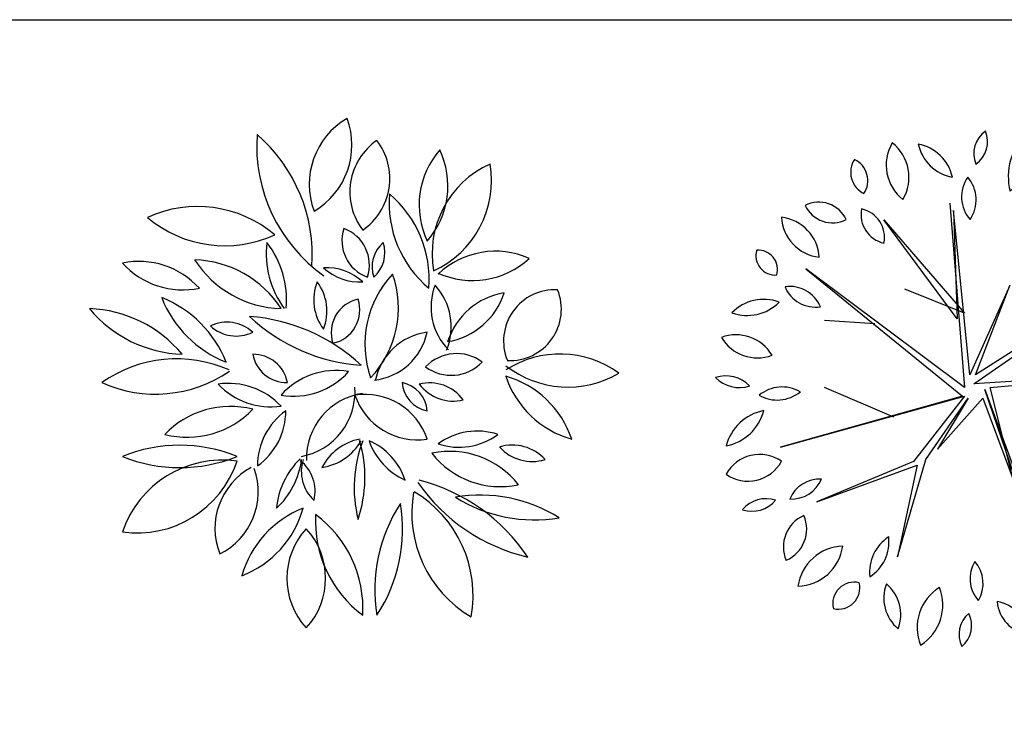
# Model space of a CAD drawing. Units: millimetres. Extents: x 205389 to 466477, y -64076 to 95525.
# Drawn here: x 225225 to 227104, y -28986 to -27653 of the extents above; entities that cross this region are included whole.
import ezdxf

# ---------------------------------------------------------------- set-up
doc = ezdxf.new("R2010")
doc.units = ezdxf.units.MM
doc.header["$LTSCALE"] = 100
doc.header["$MEASUREMENT"] = 0
doc.layers.get('0').update_dxf_attribs({"linetype": 'CONTINUOUS'})
doc.layers.add('CAY', color=94, linetype='CONTINUOUS')
doc.styles.add('ATT', font='romans.shx')

# ---------------------------------------------------------------- blocks, each defined once
blk = doc.blocks.new('12PPLT10')
at = {"color": 0, "linetype": 'ByBlock'}
for centre, radius, start, end in [((0.0885, 0.3647), 0.1461, 120.4086, 200.4312), ((-0.1223, 0.4397), 0.1461, 300.4086, 20.4312), ((0.1467, 0.4386), 0.3045, 176.0096, 234.5768), ((-0.3562, 0.2294), 0.3045, 356.0096, 49.186), ((0.1393, 0.3504), 0.1194, 124.6008, 217.4658), ((-0.0233, 0.376), 0.1194, 304.6008, 37.4658), ((0.3121, 0.3254), 0.1601, 138.8969, 205.4069), ((0.0468, 0.362), 0.1601, 318.8969, 25.4069), ((0.3654, 0.2319), 0.1887, 114.4303, 189.807), ((0.1014, 0.3716), 0.1887, 294.4303, 9.807), ((0.3071, 0.3293), 0.2123, 175.2839, 229.9285), ((-0.0412, 0.1842), 0.2123, 355.2839, 49.9285), ((-0.2707, 0.094), 0.2286, 49.8506, 114.6719), ((-0.2187, 0.4764), 0.2286, 229.8506, 294.6719), ((0.0793, 0.2576), 0.0744, 161.8817, 249.7301), ((-0.0172, 0.2109), 0.0744, 341.8817, 69.7301), ((0.0358, 0.232), 0.1754, 172.8778, 216.4562), ((-0.2763, 0.1456), 0.1754, 354.4977, 38.0761), ((0.124, 0.2073), 0.0617, 131.0823, 198.427), ((0.025, 0.2342), 0.0617, 311.0823, 18.427), ((0.2979, 0.0781), 0.1592, 66.1459, 133.4318), ((-0.3825, 0.0623), 0.1556, 42.1437, 101.6667), ((-0.2986, 0.3192), 0.1556, 222.1437, 281.6667), ((-0.1054, 0.3309), 0.2032, 212.8184, 268.3343), ((-0.282, 0.0177), 0.2032, 32.8184, 88.3343), ((0.2541, 0.3406), 0.1592, 245.4893, 312.7752), ((-0.0246, 0.1043), 0.1016, 47.1077, 93.2701), ((0.0388, 0.2802), 0.1016, 227.1077, 273.2701), ((0.2427, 0.0604), 0.1942, 136.6356, 199.4278), ((-0.0816, 0.1292), 0.1942, 316.6356, 19.4278), ((0.0435, 0.1444), 0.0925, 158.2119, 216.9673), ((-0.1163, 0.1231), 0.0925, 338.2119, 36.9673), ((0.2928, 0.131), 0.118, 159.261, 223.9723), ((0.0953, 0.0932), 0.118, 337.7122, 42.4235), ((0.1842, 0.1996), 0.1366, 279.3324, 342.1699), ((0.3365, 0.023), 0.1366, 99.3324, 162.1699), ((0.4111, 0.0659), 0.098, 86.9965, 202.2058), ((0.3254, 0.1267), 0.098, 266.9965, 22.2058), ((-0.4178, -0.0528), 0.2164, 21.3015, 68.66), ((-0.1374, 0.2274), 0.2164, 201.3015, 248.66), ((0.0493, 0.0823), 0.065, 102.1635, 198.3798), ((-0.0261, 0.1253), 0.065, 282.1635, 18.3798), ((-0.4859, -0.1137), 0.2417, 39.7488, 87.8702), ((-0.2911, 0.2823), 0.2417, 219.7488, 267.8702), ((0.0667, 0.3674), 0.3485, 226.9394, 265.8583), ((-0.1964, -0.2348), 0.3485, 46.9394, 85.8583), ((-0.2145, 0.0292), 0.0728, 47.3873, 115.7476), ((-0.1969, 0.1484), 0.0728, 227.3873, 295.7476), ((0.054, 0.1067), 0.1159, 276.3902, 348.0722), ((0.1823, -0.0322), 0.1159, 97.3883, 169.0703), ((-0.1643, -0.0253), 0.0661, 10.523, 90.8605), ((-0.1003, 0.0529), 0.0661, 190.523, 270.8605), ((0.2235, -0.0397), 0.0817, 53.2772, 136.2565), ((0.4208, -0.1509), 0.192, 54.1936, 122.622), ((-0.3103, -0.2167), 0.2486, 66.2552, 125.0335), ((0.2133, 0.0823), 0.0817, 233.2772, 316.2565), ((-0.3506, 0.2133), 0.2486, 245.6693, 304.4476), ((-0.0064, -0.1306), 0.1405, 80.1717, 138.3136), ((-0.0873, 0.1012), 0.1405, 260.1717, 318.3136), ((0.4356, 0.1702), 0.192, 232.0955, 300.5238), ((-0.2118, -0.153), 0.1382, 43.3367, 98.0592), ((-0.1307, 0.0787), 0.1382, 223.3367, 278.0592), ((0.1075, -0.0722), 0.0602, 4.751, 78.4779), ((0.1795, -0.0082), 0.0602, 184.751, 258.4779), ((0.1719, -0.0941), 0.0803, 36.6262, 104.0418), ((0.2169, 0.0317), 0.0803, 216.6262, 284.0418), ((0.4937, 0.0579), 0.186, 198.5093, 254.2466), ((0.2668, -0.1802), 0.186, 18.5093, 74.2466), ((-0.0954, -0.031), 0.1252, 280.5964, 4.0524), ((0.0624, -0.1579), 0.1252, 98.3256, 181.7816), ((0.0483, -0.1615), 0.1258, 18.7265, 98.5819), ((0.1487, 0.0032), 0.1258, 198.7265, 278.5819), ((-0.2082, -0.2313), 0.1726, 75.5726, 136.3385), ((-0.2901, 0.055), 0.1726, 255.5726, 316.3385), ((-0.2303, -0.0677), 0.128, 305.3547, 0.2444), ((-0.0282, -0.1716), 0.128, 125.3547, 180.2444), ((0.2626, -0.2302), 0.1245, 71.397, 126.5601), ((0.2281, -0.0121), 0.1245, 251.397, 306.5601), ((0.0586, -0.2228), 0.1036, 100.7404, 152.602), ((-0.0483, -0.0726), 0.1036, 278.3028, 330.1644), ((0.2775, -0.2134), 0.2494, 159.0434, 194.094), ((-0.2007, -0.1943), 0.2494, 341.3279, 16.3785), ((0.0048, -0.2409), 0.1277, 19.0975, 66.0922), ((0.1772, -0.0824), 0.1277, 199.0975, 246.0922), ((-0.3046, -0.4243), 0.2915, 67.9577, 112.0423), ((0.211, -0.3098), 0.1653, 37.9495, 102.0596), ((0.3067, -0.0465), 0.1653, 217.9495, 282.0596), ((0.3299, -0.2167), 0.0842, 42.1798, 106.9561), ((0.3677, -0.0796), 0.0842, 222.1798, 286.9561), ((-0.3046, 0.116), 0.2915, 247.9577, 292.0423), ((-0.2234, -0.3623), 0.2011, 81.9405, 161.3964), ((-0.3858, -0.099), 0.2011, 261.9405, 341.3964), ((0.0296, -0.2671), 0.1505, 133.9894, 174.6599), ((-0.2217, -0.1419), 0.1505, 312.3809, 353.0513), ((-0.1216, -0.2208), 0.0752, 346.6712, 51.5788), ((0.0025, -0.1826), 0.0752, 162.6051, 227.5126), ((-0.1048, -0.2916), 0.1326, 118.5878, 201.4707), ((-0.2874, -0.2214), 0.1326, 296.5049, 19.3878), ((0.4399, -0.0014), 0.354, 214.8518, 256.8329), ((0.0649, -0.5427), 0.354, 33.7346, 75.7157), ((0.3676, -0.2622), 0.2295, 169.9797, 239.5558), ((0.0256, -0.4192), 0.2295, 349.7437, 59.3198), ((0.3639, -0.4076), 0.2965, 146.5506, 189.6063), ((-0.1759, -0.2936), 0.2965, 326.5506, 9.6063), ((0.2694, -0.5097), 0.2817, 57.8807, 99.8189), ((0.3712, 0.0065), 0.2817, 237.8807, 279.8189), ((0.0012, -0.4345), 0.1946, 111.2499, 164.3738), ((-0.2568, -0.2007), 0.1946, 291.2499, 344.3738), ((0.1772, -0.2779), 0.2229, 176.7146, 233.4855), ((-0.178, -0.4443), 0.2229, 356.7146, 53.4855), ((0.039, -0.3866), 0.1393, 137.2817, 222.7183), ((-0.1657, -0.3866), 0.1393, 317.2817, 42.7184)]:
    blk.add_arc(centre, radius, start, end, dxfattribs=at)
at = {"color": 0, "linetype": 'ByBlock', "style": 'ATT'}
for tag, p, flags in [('ITEM', (-0.9111, -2.5457), 3), ('ROOM_NUMBER', (-0.9111, -3.879), 1)]:
    blk.add_attdef(tag, p, '', height=1, dxfattribs=dict(at, flags=flags))
blk = doc.blocks.new('12PPLT11')
at = {"color": 0, "linetype": 'ByBlock'}
for p, q in [((-0.0441, 0.3483), (-0.016, -0.0035)), ((-0.0371, 0.3343), (-0.03, 0.1279)), ((-0.0054, 0.0211), (-0.0371, 0.3343)), ((-0.1696, 0.3167), (-0.016, 0.1384)), ((-0.03, 0.1279), (-0.1696, 0.3167)), ((0.1635, 0.129), (0.194, 0.2311)), ((-0.3185, 0.2229), (-0.0195, -0.0199)), ((-0.016, -0.0035), (-0.3185, 0.2229)), ((0.0708, 0.1912), (-0.0054, 0.0211)), ((0.0016, 0.0036), (0.2866, 0.2006)), ((0.2866, 0.2006), (0.0052, 0.0211)), ((0.0052, 0.0211), (0.0708, 0.1912)), ((-0.016, 0.1384), (-0.1297, 0.1842)), ((-0.1871, 0.1185), (-0.2832, 0.1243)), ((0.3276, 0.0247), (0.0016, 0.0036)), ((0.0333, -0.0035), (0.3276, 0.0247)), ((0.1847, 0.0118), (0.3019, -0.0996)), ((-0.1507, -0.0598), (-0.2832, -0.0035)), ((0.0227, -0.007), (0.0955, -0.204)), ((0.1341, -0.333), (0.0227, -0.007)), ((0.0779, -0.1806), (0.0333, -0.0035)), ((-0.3666, -0.1172), (-0.016, -0.0199)), ((-0.0195, -0.0199), (-0.3666, -0.1172)), ((-0.016, -0.0199), (-0.1133, -0.1442)), ((-0.0898, -0.1407), (-0.0089, -0.0234)), ((-0.0675, -0.1207), (0.0192, -0.0234)), ((-0.0089, -0.0234), (-0.0675, -0.1207)), ((0.0192, -0.0234), (0.1341, -0.333)), ((-0.1133, -0.1442), (-0.2974, -0.2216)), ((-0.1438, -0.326), (-0.0898, -0.1407)), ((-0.2974, -0.2216), (-0.1062, -0.1512)), ((-0.1062, -0.1512), (-0.1438, -0.326)), ((0.2514, -0.2814), (0.0779, -0.1806)), ((0.0955, -0.204), (0.2514, -0.2814))]:
    blk.add_line(p, q, dxfattribs=at)
for centre, radius, start, end in [((0.0543, 0.4431), 0.0524, 125.4093, 202.7101), ((-0.0244, 0.4656), 0.0524, 305.4093, 22.7101), ((0.1814, 0.3992), 0.1138, 133.8117, 194.3077), ((-0.0076, 0.4532), 0.1138, 313.8117, 14.3077), ((-0.0818, 0.4209), 0.0835, 149.4737, 231.7586), ((-0.2053, 0.3978), 0.0835, 329.4737, 51.7586), ((-0.0244, 0.4785), 0.0817, 192.306, 259.6849), ((-0.1188, 0.3807), 0.0817, 12.306, 79.6849), ((0.2618, 0.4218), 0.1143, 163.4642, 212.7906), ((0.056, 0.3924), 0.1143, 343.4642, 32.7906), ((-0.1879, 0.4072), 0.0451, 146.8151, 244.0193), ((-0.2454, 0.3913), 0.0451, 326.8151, 64.0193), ((0.045, 0.3605), 0.0664, 145.5248, 220.8327), ((-0.06, 0.3547), 0.0664, 325.5248, 40.8327), ((0.2832, 0.3419), 0.0672, 104.1004, 168.465), ((0.201, 0.4205), 0.0672, 284.1004, 348.465), ((0.3598, 0.2507), 0.1178, 100.3005, 160.4476), ((0.2278, 0.406), 0.1178, 280.3005, 340.4476), ((-0.2939, 0.2921), 0.0582, 25.4537, 116.6852), ((-0.2675, 0.3691), 0.0582, 205.4537, 296.6852), ((0.2086, 0.2975), 0.0573, 103.8914, 198.9039), ((0.1406, 0.3345), 0.0573, 283.8914, 18.9039), ((-0.2834, 0.3264), 0.0818, 183.3189, 263.1904), ((-0.3747, 0.2404), 0.0818, 3.3189, 83.1904), ((-0.1575, 0.3266), 0.0557, 168.8066, 257.6391), ((-0.2241, 0.283), 0.0557, 348.8066, 77.6391), ((0.3845, 0.2632), 0.064, 122.5817, 207.18), ((0.293, 0.2879), 0.064, 302.5817, 27.18), ((-0.3769, 0.2482), 0.0369, 163.4933, 274.4697), ((-0.4094, 0.2219), 0.0369, 343.4933, 94.4697), ((0.4176, 0.184), 0.0446, 59.9815, 155.6676), ((0.3993, 0.241), 0.0446, 239.9815, 335.6676), ((-0.3491, 0.1264), 0.0631, 22.5723, 98.3335), ((-0.3, 0.2131), 0.0631, 202.5723, 278.3335), ((0.3454, 0.1362), 0.0663, 86.0282, 161.3698), ((0.2872, 0.2236), 0.0663, 266.0282, 341.3698), ((-0.3989, 0.0802), 0.0847, 69.7201, 135.6489), ((-0.4301, 0.2189), 0.0847, 249.7201, 315.6489), ((0.4345, 0.0653), 0.0919, 64.7353, 140.5781), ((0.4027, 0.2068), 0.0919, 244.7353, 320.5781), ((-0.4516, 0.0173), 0.08, 30.9482, 110.5784), ((0.4672, 0.0308), 0.0659, 90.2529, 173.5221), ((0.4014, 0.1041), 0.0659, 270.2529, 353.5221), ((-0.4111, 0.1333), 0.08, 210.9482, 290.5784), ((-0.4709, -0.044), 0.063, 44.2576, 108.5927), ((-0.4458, 0.0597), 0.063, 224.2577, 288.5927), ((0.3704, -0.0534), 0.065, 58.8748, 131.2135), ((0.3611, 0.0511), 0.065, 238.8748, 311.2135), ((-0.3635, -0.0721), 0.0699, 60.5095, 129.292), ((-0.3733, 0.0428), 0.0699, 240.5095, 309.292), ((0.4546, -0.0526), 0.0446, 28.1981, 112.1918), ((0.4771, 0.0098), 0.0446, 208.1981, 292.1918), ((-0.4882, -0.0241), 0.0923, 280.8762, 345.4479), ((-0.3814, -0.138), 0.0923, 100.8762, 165.4479), ((0.4116, -0.1499), 0.0814, 29.1952, 106.7189), ((0.4593, -0.0323), 0.0814, 209.1952, 286.7189), ((-0.4068, -0.2036), 0.0728, 54.9745, 151.3792), ((-0.4289, -0.1091), 0.0728, 234.9745, 331.3792), ((0.4294, -0.2199), 0.0753, 71.3712, 141.7535), ((0.3943, -0.1019), 0.0753, 251.3712, 321.7535), ((-0.3462, -0.1536), 0.0625, 267.1724, 337.2365), ((-0.2917, -0.2402), 0.0625, 87.1724, 157.2365), ((0.3003, -0.2335), 0.0644, 28.8072, 103.9199), ((0.3413, -0.1399), 0.0644, 208.8072, 283.9199), ((-0.3945, -0.2737), 0.0584, 71.8192, 140.0818), ((-0.421, -0.1808), 0.0584, 251.8192, 320.0818), ((0.3708, -0.2694), 0.0422, 359.2557, 87.6287), ((0.4147, -0.2278), 0.0422, 179.2557, 267.6287), ((-0.2964, -0.3071), 0.065, 113.4753, 203.456), ((-0.3819, -0.2733), 0.065, 293.4753, 23.456), ((0.2786, -0.3485), 0.0968, 6.5487, 76.8911), ((0.3967, -0.2432), 0.0968, 186.5487, 256.8911), ((-0.117, -0.3551), 0.0799, 122.8873, 186.7253), ((-0.2398, -0.2973), 0.0799, 302.8873, 6.7253), ((0.2261, -0.2967), 0.0586, 173.65, 254.6514), ((0.1524, -0.3467), 0.0586, 353.65, 74.6514), ((-0.3361, -0.2936), 0.0888, 271.6328, 352.0268), ((-0.2456, -0.3948), 0.0888, 91.6328, 172.0268), ((0.0574, -0.3677), 0.0628, 148.7877, 221.5977), ((-0.0432, -0.3769), 0.0628, 328.7877, 41.5977), ((0.2624, -0.4126), 0.0806, 38.6962, 106.2415), ((0.3027, -0.2848), 0.0806, 218.6962, 286.2415), ((-0.2262, -0.4156), 0.041, 76.5419, 193.4774), ((0.2511, -0.4027), 0.1233, 165.2071, 218.3217), ((0.0351, -0.4477), 0.1233, 345.2071, 38.3217), ((-0.2566, -0.3852), 0.041, 256.5419, 13.4774), ((-0.094, -0.405), 0.0759, 159.117, 230.3606), ((-0.2133, -0.4364), 0.0759, 339.117, 50.3606), ((-0.0156, -0.4614), 0.0906, 122.117, 201.7275), ((-0.1479, -0.4182), 0.0906, 302.117, 21.7275), ((0.2599, -0.4013), 0.0536, 156.7754, 231.288), ((0.1771, -0.422), 0.0536, 336.7754, 51.288), ((0.0347, -0.4812), 0.0705, 5.3196, 80.419), ((0.1166, -0.4051), 0.0705, 185.3196, 260.419), ((0.0258, -0.4742), 0.0521, 129.7475, 206.0709), ((-0.0543, -0.4571), 0.0521, 309.7475, 26.0709)]:
    blk.add_arc(centre, radius, start, end, dxfattribs=at)
at = {"color": 0, "linetype": 'ByBlock', "style": 'ATT'}
for tag, p, flags in [('ITEM', (-0.9852, -3.2159), 3), ('ROOM_NUMBER', (-0.9852, -4.5493), 1)]:
    blk.add_attdef(tag, p, '', height=1, dxfattribs=dict(at, flags=flags))

msp = doc.modelspace()

# ---------------------------------------------------------------- linework, layer by layer
at = {"linetype": 'Continuous'}
msp.add_lwpolyline([(222209.228, -27652.825), (239029.228, -27652.825), (239029.228, -39532.825), (222209.228, -39532.825)], close=True, dxfattribs=at)

# ---------------------------------------------------------------- block references
at = {"layer": 'CAY', "xscale": 1000, "yscale": 1000, "zscale": 1000}
for name, p in [('12PPLT10', (225835.35, -28331.838)), ('12PPLT11', (227043.699, -28351.267))]:
    msp.add_blockref(name, p, dxfattribs=at)

doc.saveas('drawing.dxf')
